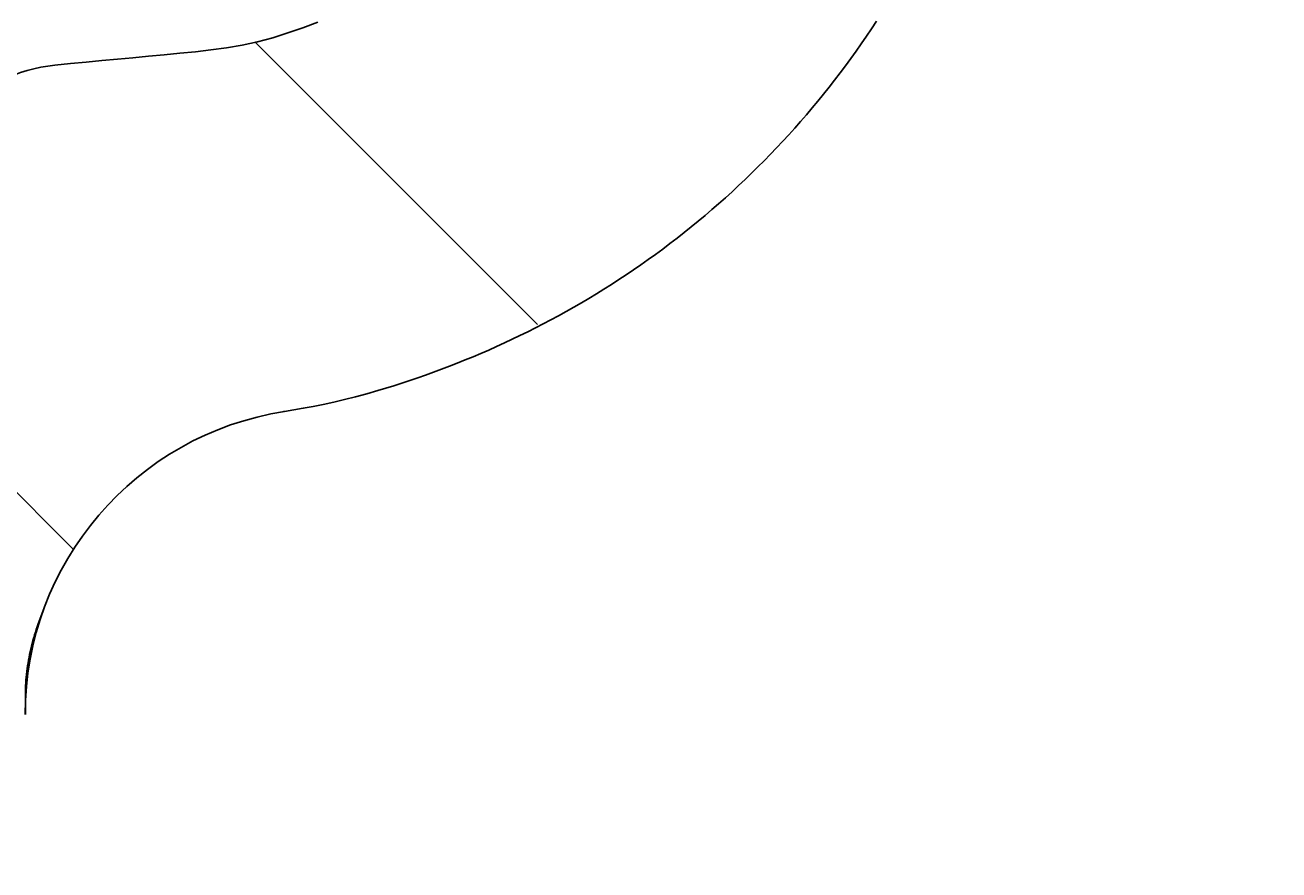
# Model space of a CAD drawing. Extents: x -685 to 3254, y 0 to 3598.
# Drawn here: x 1993 to 2034, y 1940 to 1968 of the extents above; entities that cross this region are included whole.
import ezdxf

# ---------------------------------------------------------------- set-up
doc = ezdxf.new("R2010")
doc.units = 0
doc.header["$LTSCALE"] = 5
doc.header["$MEASUREMENT"] = 0
doc.layers.get('0').update_dxf_attribs({"linetype": 'CONTINUOUS'})
doc.layers.add('LAYER01', color=7, linetype='CONTINUOUS')
doc.dimstyles.get("Standard").update_dxf_attribs({"dimtxt": 0.18, "dimasz": 0.18, "dimexe": 0.18, "dimexo": 0.0625, "dimgap": 0.09, "dimtad": 0, "dimtih": 1, "dimtoh": 1, "dimdec": 4, "dimzin": 0, "dimdsep": 46, "dimtxsty": 'Standard', "dimcen": 0.09, "dimadec": 0, "dimazin": 0, "dimtfac": 1, "dimtdec": 4, "dimtofl": 0, "dimtmove": 0, "dimatfit": 3, "dimfxl": 1, "dimtolj": 1, "dimtzin": 0, "dimarcsym": 0})

# ---------------------------------------------------------------- blocks, each defined once
blk = doc.blocks.new('*D16')
at = {"layer": 'LAYER01', "color": 7}
for p, q in [((1934.884147, 1926.444512), (1934.884147, 1851.574697)), ((1980.884151, 1926.444512), (1980.884151, 1851.574697)), ((1934.884147, 1871.574697), (1870.884147, 1871.574697)), ((1980.884151, 1871.574697), (2044.884151, 1871.574697))]:
    blk.add_line(p, q, dxfattribs=at)
for p in [(1934.884147, 1942.444512), (1980.884151, 1942.444512), (1980.884151, 1871.574697)]:
    blk.add_point(p, dxfattribs=at)
for points in [[(1902.884147, 1866.241577), (1934.884147, 1871.574697), (1902.884147, 1876.907817)], [(2012.884151, 1866.241577), (1980.884151, 1871.574697), (2012.884151, 1876.907817)]]:
    blk.add_solid(points, dxfattribs=at)
at = {"layer": 'LAYER01', "color": 7, "linetype": 'Continuous'}
blk.add_text('46', height=40, dxfattribs=at).set_placement((2064.884151, 1891.574697))
blk = doc.blocks.new('JAVA-G18')
at = {"color": 7, "linetype": 'Continuous'}
for p, q in [((2009.58228, 1958.240962), (2000.371062, 1967.45218)), ((1994.477861, 1950.894741), (1985.715325, 1959.657277))]:
    blk.add_line(p, q, dxfattribs=at)

msp = doc.modelspace()

# ---------------------------------------------------------------- linework, layer by layer
at = {"color": 7, "linetype": 'Continuous'}
msp.add_line((2001.309277, 1955.409558), (2001.341866, 1955.407256), dxfattribs=at)
for points in [[(2002.420884, 1968.086423), (2001.936949, 1967.906263), (2001.447623, 1967.739189), (2000.953215, 1967.585091), (2000.454537, 1967.451382), (1999.952658, 1967.343577), (1999.448178, 1967.257035), (1998.941699, 1967.187099), (1998.433823, 1967.129118), (1997.925149, 1967.078436), (1997.416274, 1967.030446), (1996.907543, 1966.982423), (1996.398963, 1966.934207), (1995.89052, 1966.885818), (1995.382197, 1966.837276), (1994.873978, 1966.788602), (1994.365847, 1966.739817), (1993.857788, 1966.690939)], [(2020.623656, 1968.122291), (2020.461672, 1967.875689), (2020.296911, 1967.630444), (2020.12968, 1967.386987), (2019.960284, 1967.145752), (2019.789027, 1966.907169), (2019.616054, 1966.671409), (2019.440925, 1966.437726), (2019.263599, 1966.206029), (2019.084086, 1965.976312), (2018.902393, 1965.748566), (2018.718532, 1965.522786), (2018.532512, 1965.298964), (2018.344345, 1965.07709), (2018.154041, 1964.857155), (2017.961597, 1964.639163), (2017.767011, 1964.423117), (2017.570279, 1964.209022), (2017.371399, 1963.996881), (2017.170367, 1963.786698), (2016.967181, 1963.578478), (2016.761837, 1963.372225), (2016.554332, 1963.167941), (2016.344664, 1962.965632), (2016.132829, 1962.765301), (2015.918825, 1962.566952), (2015.702648, 1962.37059), (2015.484192, 1962.176155), (2015.263419, 1961.983655), (2015.040423, 1961.793189), (2014.815301, 1961.604857), (2014.58815, 1961.41876), (2014.359066, 1961.234998), (2014.128148, 1961.053672), (2013.895687, 1960.875001), (2013.661859, 1960.699088), (2013.426705, 1960.525931), (2013.190262, 1960.355534), (2012.952571, 1960.187895), (2012.71367, 1960.023017), (2012.473599, 1959.860901), (2012.2324, 1959.701549), (2011.990111, 1959.544958), (2011.746766, 1959.391119), (2011.5024, 1959.240025), (2011.257049, 1959.091668), (2011.010747, 1958.946042), (2010.76353, 1958.803137), (2010.515432, 1958.662947), (2010.266488, 1958.525463), (2010.016734, 1958.390679), (2009.766204, 1958.258587), (2009.514934, 1958.129178), (2009.262958, 1958.002446), (2009.010312, 1957.878382), (2008.757026, 1957.756972), (2008.50313, 1957.638199), (2008.248649, 1957.52205), (2007.99361, 1957.408509), (2007.738041, 1957.297563), (2007.481967, 1957.189196), (2007.225417, 1957.083395), (2006.968416, 1956.980143), (2006.710991, 1956.879427), (2006.45317, 1956.781232), (2006.194979, 1956.685543), (2005.936446, 1956.592346), (2005.677596, 1956.501626), (2005.418454, 1956.413367), (2005.159037, 1956.32755), (2004.899365, 1956.244158), (2004.639462, 1956.163175), (2004.379346, 1956.084584), (2004.018461, 1955.98053), (2003.650149, 1955.881404), (2003.290772, 1955.791318), (2002.940787, 1955.709659), (2002.600484, 1955.635841), (2002.270153, 1955.569277), (2001.950082, 1955.509382), (2001.640558, 1955.45557), (2001.341871, 1955.407254)], [(1993.569196, 1949.183689), (1993.535684, 1949.096207), (1993.502263, 1949.008692), (1993.469023, 1948.921112), (1993.436057, 1948.833435), (1993.403455, 1948.745628), (1993.371308, 1948.657658), (1993.339708, 1948.569494), (1993.308744, 1948.481102), (1993.278509, 1948.392451), (1993.249093, 1948.303507), (1993.220588, 1948.214238), (1993.193084, 1948.124612), (1993.166662, 1948.034604), (1993.141352, 1947.944225), (1993.117173, 1947.853493), (1993.09414, 1947.762431), (1993.072271, 1947.671058), (1993.051583, 1947.579395), (1993.032093, 1947.487462), (1993.013817, 1947.395279), (1992.996773, 1947.302868), (1992.980978, 1947.210247), (1992.966448, 1947.117439), (1992.953201, 1947.024462), (1992.941253, 1946.931338), (1992.930622, 1946.838087), (1992.921324, 1946.744729), (1992.913377, 1946.651284), (1992.906797, 1946.557774), (1992.901601, 1946.464218), (1992.897779, 1946.370634), (1992.895214, 1946.277026), (1992.893767, 1946.183398), (1992.893299, 1946.089753), (1992.893669, 1945.996091), (1992.894737, 1945.902417), (1992.896365, 1945.808733), (1992.898412, 1945.715041), (1992.900738, 1945.621344), (1992.903204, 1945.527645)]]:
    msp.add_lwpolyline(points, dxfattribs=at)
for centre, radius, start, end in [((1994.337, 1961.713957), 5, 95.499813, 137.757227), ((2002.884148, 1945.526901), 10, 98.872009, 180)]:
    msp.add_arc(centre, radius, start, end, dxfattribs=at)

# ---------------------------------------------------------------- block references
at = {"layer": 'LAYER01'}
msp.add_blockref('JAVA-G18', (0, 0), dxfattribs=at)

# ---------------------------------------------------------------- dimensions: what is measured, and where the dimension line sits
at = {"layer": 'LAYER01', "color": 7}
dim = msp.add_linear_dim(base=(1980.884151, 1871.574697), p1=(1934.884147, 1942.444512), p2=(1980.884151, 1942.444512), dimstyle='Standard', dxfattribs=at)
dim.commit()
dim.dimension.update_dxf_attribs({"geometry": '*D16', "text_midpoint": (2087.356016, 1911.574697)})

doc.saveas('drawing.dxf')
